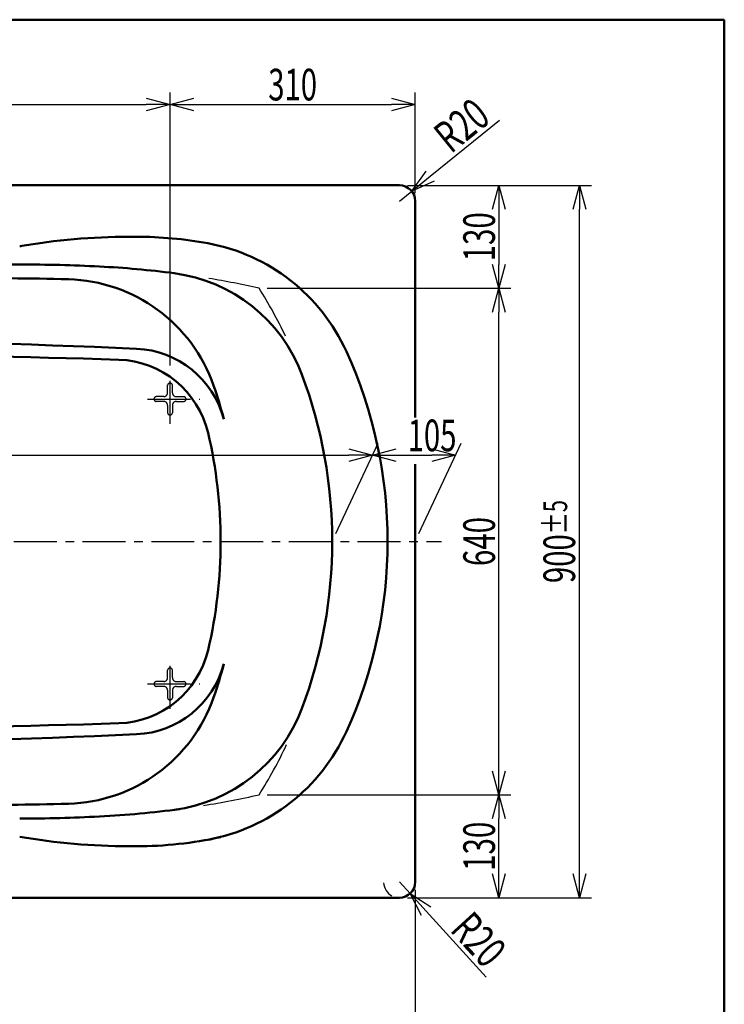
# Model space of a CAD drawing. Units: millimetres. Extents: x 125 to 4075, y 112 to 2873.
# Drawn here: x 3184 to 4075, y 1614 to 2858 of the extents above; entities that cross this region are included whole.
import ezdxf

# ---------------------------------------------------------------- set-up
doc = ezdxf.new("R2010")
doc.units = ezdxf.units.MM
doc.header["$LTSCALE"] = 1.71063
doc.linetypes.add('CENTER', pattern=[50.8, 31.75, -6.35, 6.35, -6.35])
doc.linetypes.add('DASHED', pattern=[19.05, 12.7, -6.35])
doc.layers.add('NoLayerName_001', color=7, linetype='Continuous')
doc.styles.get("Standard").update_dxf_attribs({"font": 'txt', "bigfont": 'extfont2'})
doc.dimstyles.get("Standard").update_dxf_attribs({"dimtxt": 2.5, "dimasz": 2.5, "dimexe": 1.25, "dimexo": 0.625, "dimtad": 1, "dimzin": 0, "dimdsep": 46, "dimtxsty": 'Standard', "dimcen": 2.5, "dimadec": 0, "dimazin": 0, "dimtfac": 0.75, "dimtmove": 0, "dimatfit": 3, "dimfxl": 1, "dimarcsym": 0})

# ---------------------------------------------------------------- blocks, each defined once
blk = doc.blocks.new('_OPEN30')
at = {"color": 0, "linetype": 'ByBlock', "lineweight": -2}
for p, q in [((-1, 0.267949), (0, 0)), ((0, 0), (-1, -0.267949)), ((0, 0), (-1, 0))]:
    blk.add_line(p, q, dxfattribs=at)
blk = doc.blocks.new('*D20')
at = {"layer": 'Defpoints', "color": 0}
for p in [(3684.4, 2750.5), (3684.4, 2628.2), (3374.4, 2410.5)]:
    blk.add_point(p, dxfattribs=at)
at = {"layer": 'NoLayerName_001', "color": 0, "linetype": 'Continuous', "lineweight": 25}
for p, q in [((3374.4, 2420.5), (3374.4, 2765.5)), ((3684.4, 2638.2), (3684.4, 2765.5)), ((3404.4, 2750.5), (3654.4, 2750.5))]:
    blk.add_line(p, q, dxfattribs=at)
at = {"layer": 'NoLayerName_001', "color": 0, "lineweight": 25, "xscale": 30, "yscale": 30, "zscale": 30, "rotation": 180}
blk.add_blockref('_OPEN30', (3374.4, 2750.5), dxfattribs=at)
at = {"layer": 'NoLayerName_001', "color": 0, "lineweight": 25, "xscale": 30, "yscale": 30, "zscale": 30}
blk.add_blockref('_OPEN30', (3684.4, 2750.5), dxfattribs=at)
at = {"layer": 'NoLayerName_001', "color": 0, "lineweight": 50, "insert": (3529.4, 2775.5), "char_height": 40, "attachment_point": 5}
blk.add_mtext('\\W0.6790;310', dxfattribs=at)
blk = doc.blocks.new('*D21')
at = {"layer": 'Defpoints', "color": 0}
for p in [(3374.4, 2750.5), (2444.4, 2410.5), (3374.4, 2410.5)]:
    blk.add_point(p, dxfattribs=at)
at = {"layer": 'NoLayerName_001', "color": 0, "linetype": 'Continuous', "lineweight": 25}
for p, q in [((2444.4, 2420.5), (2444.4, 2765.5)), ((3374.4, 2420.5), (3374.4, 2765.5)), ((2474.4, 2750.5), (3344.4, 2750.5))]:
    blk.add_line(p, q, dxfattribs=at)
at = {"layer": 'NoLayerName_001', "color": 0, "lineweight": 25, "xscale": 30, "yscale": 30, "zscale": 30, "rotation": 180}
blk.add_blockref('_OPEN30', (2444.4, 2750.5), dxfattribs=at)
at = {"layer": 'NoLayerName_001', "color": 0, "lineweight": 25, "xscale": 30, "yscale": 30, "zscale": 30}
blk.add_blockref('_OPEN30', (3374.4, 2750.5), dxfattribs=at)
at = {"layer": 'NoLayerName_001', "color": 0, "lineweight": 50, "insert": (2909.4, 2775.5), "char_height": 40, "attachment_point": 5}
blk.add_mtext('\\W0.6790;930', dxfattribs=at)
blk = doc.blocks.new('*D24')
at = {"layer": 'Defpoints', "color": 0}
for p in [(2284.4, 1768.2), (3684.4, 1768.2), (3684.4, 1593.5)]:
    blk.add_point(p, dxfattribs=at)
at = {"layer": 'NoLayerName_001', "color": 0, "linetype": 'Continuous', "lineweight": 25}
for p, q in [((2284.4, 1758.2), (2284.4, 1578.5)), ((3684.4, 1758.2), (3684.4, 1578.5)), ((2314.4, 1593.5), (3654.4, 1593.5))]:
    blk.add_line(p, q, dxfattribs=at)
at = {"layer": 'NoLayerName_001', "color": 0, "lineweight": 25, "xscale": 30, "yscale": 30, "zscale": 30, "rotation": 180}
blk.add_blockref('_OPEN30', (2284.4, 1593.5), dxfattribs=at)
at = {"layer": 'NoLayerName_001', "color": 0, "lineweight": 25, "xscale": 30, "yscale": 30, "zscale": 30}
blk.add_blockref('_OPEN30', (3684.4, 1593.5), dxfattribs=at)
at = {"layer": 'NoLayerName_001', "color": 0, "lineweight": 50, "insert": (2984.4, 1633.5), "char_height": 40, "attachment_point": 5}
blk.add_mtext('\\A1;\\W0.6790;1400{\\H30.000000;\\S+4^ -8;}', dxfattribs=at)
blk = doc.blocks.new('*D34')
at = {"layer": 'Defpoints', "color": 0}
for p in [(3735.3, 2307.3), (3579.4, 2198.2), (3684.4, 2198.2)]:
    blk.add_point(p, dxfattribs=at)
at = {"layer": 'NoLayerName_001', "color": 0, "linetype": 'Continuous', "lineweight": 25}
for p, q in [((3584.1, 2208.2), (3637.3, 2322.3)), ((3689.1, 2208.2), (3742.3, 2322.3)), ((3660.3, 2307.3), (3705.3, 2307.3))]:
    blk.add_line(p, q, dxfattribs=at)
at = {"layer": 'NoLayerName_001', "color": 0, "lineweight": 25, "xscale": 30, "yscale": 30, "zscale": 30, "rotation": 180}
blk.add_blockref('_OPEN30', (3630.3, 2307.3), dxfattribs=at)
at = {"layer": 'NoLayerName_001', "color": 0, "lineweight": 25, "xscale": 30, "yscale": 30, "zscale": 30}
blk.add_blockref('_OPEN30', (3735.3, 2307.3), dxfattribs=at)
at = {"layer": 'NoLayerName_001', "color": 0, "lineweight": 50, "insert": (3705.6, 2332.3), "char_height": 40, "attachment_point": 5}
blk.add_mtext('\\W0.6790;105', dxfattribs=at)
blk = doc.blocks.new('*D35')
at = {"layer": 'Defpoints', "color": 0}
for p in [(3630.3, 2307.3), (2354.4, 2198.2), (3579.4, 2198.2)]:
    blk.add_point(p, dxfattribs=at)
at = {"layer": 'NoLayerName_001', "color": 0, "linetype": 'Continuous', "lineweight": 25}
for p, q in [((2359.1, 2208.2), (2412.3, 2322.3)), ((3584.1, 2208.2), (3637.3, 2322.3)), ((2435.3, 2307.3), (3600.3, 2307.3))]:
    blk.add_line(p, q, dxfattribs=at)
at = {"layer": 'NoLayerName_001', "color": 0, "lineweight": 25, "xscale": 30, "yscale": 30, "zscale": 30, "rotation": 180}
blk.add_blockref('_OPEN30', (2405.3, 2307.3), dxfattribs=at)
at = {"layer": 'NoLayerName_001', "color": 0, "lineweight": 25, "xscale": 30, "yscale": 30, "zscale": 30}
blk.add_blockref('_OPEN30', (3630.3, 2307.3), dxfattribs=at)
at = {"layer": 'NoLayerName_001', "color": 0, "lineweight": 50, "insert": (3043.5, 2332.3), "char_height": 40, "attachment_point": 5}
blk.add_mtext('\\W0.6790;1225', dxfattribs=at)
blk = doc.blocks.new('*D39')
at = {"layer": 'Defpoints', "color": 0}
for p in [(3679.9, 2640.8), (3664.4, 2628.2)]:
    blk.add_point(p, dxfattribs=at)
at = {"layer": 'NoLayerName_001', "color": 0, "linetype": 'Continuous', "lineweight": 25}
for p, q in [((3703.3, 2659.7), (3790.9, 2730.7)), ((3664.4, 2628.2), (3679.9, 2640.8))]:
    blk.add_line(p, q, dxfattribs=at)
at = {"layer": 'NoLayerName_001', "color": 0, "lineweight": 25, "xscale": 30, "yscale": 30, "zscale": 30, "rotation": 219.0167755927459}
blk.add_blockref('_OPEN30', (3679.9, 2640.8), dxfattribs=at)
at = {"layer": 'NoLayerName_001', "color": 0, "lineweight": 50, "insert": (3743, 2724.1), "char_height": 40, "attachment_point": 5, "rotation": 39.0168}
blk.add_mtext('\\W0.7073;R20', dxfattribs=at)
blk = doc.blocks.new('_NONE')
blk = doc.blocks.new('*D40')
at = {"layer": 'Defpoints', "color": 0}
for p in [(3664.4, 1768.2), (3677.9, 1753.5)]:
    blk.add_point(p, dxfattribs=at)
at = {"layer": 'NoLayerName_001', "color": 0, "linetype": 'Continuous', "lineweight": 25}
for p, q in [((3664.4, 1768.2), (3677.9, 1753.5)), ((3698.1, 1731.3), (3774, 1648))]:
    blk.add_line(p, q, dxfattribs=at)
blk.add_arc((3664.4, 1768.2), 20, 183.6015, 241.045, dxfattribs=at)
at = {"layer": 'NoLayerName_001', "color": 0, "lineweight": 25, "xscale": 30, "yscale": 30, "zscale": 30, "rotation": 132.3499053939674}
blk.add_blockref('_OPEN30', (3677.9, 1753.5), dxfattribs=at)
at = {"layer": 'NoLayerName_001', "color": 0, "lineweight": 50, "insert": (3764.6, 1695.4), "char_height": 40, "attachment_point": 5, "rotation": 312.3499}
blk.add_mtext('\\W0.7073;R20', dxfattribs=at)
blk = doc.blocks.new('*D54')
at = {"layer": 'Defpoints', "color": 0}
for p in [(3487, 2518.2), (3790.1, 2518.2), (3487, 1878.2)]:
    blk.add_point(p, dxfattribs=at)
at = {"layer": 'NoLayerName_001', "color": 0, "linetype": 'Continuous', "lineweight": 25}
for p, q in [((3497, 2518.2), (3805.1, 2518.2)), ((3790.1, 1908.2), (3790.1, 2488.2)), ((3497, 1878.2), (3805.1, 1878.2))]:
    blk.add_line(p, q, dxfattribs=at)
at = {"layer": 'NoLayerName_001', "color": 0, "lineweight": 25, "xscale": 30, "yscale": 30, "zscale": 30}
for p, rotation in [((3790.1, 2518.2), 90), ((3790.1, 1878.2), 270)]:
    blk.add_blockref('_OPEN30', p, dxfattribs=dict(at, rotation=rotation))
at = {"layer": 'NoLayerName_001', "color": 0, "lineweight": 50, "insert": (3765.1, 2198.2), "char_height": 40, "attachment_point": 5, "rotation": 90}
blk.add_mtext('\\W0.6827;640', dxfattribs=at)
blk = doc.blocks.new('*D55')
at = {"layer": 'Defpoints', "color": 0}
for p in [(3664.4, 2648.2), (3487, 2518.2), (3790.1, 2518.2)]:
    blk.add_point(p, dxfattribs=at)
at = {"layer": 'NoLayerName_001', "color": 0, "linetype": 'Continuous', "lineweight": 25}
for p, q in [((3674.4, 2648.2), (3805.1, 2648.2)), ((3790.1, 2618.2), (3790.1, 2548.2)), ((3497, 2518.2), (3805.1, 2518.2))]:
    blk.add_line(p, q, dxfattribs=at)
at = {"layer": 'NoLayerName_001', "color": 0, "lineweight": 25, "xscale": 30, "yscale": 30, "zscale": 30}
for p, rotation in [((3790.1, 2648.2), 90), ((3790.1, 2518.2), 270)]:
    blk.add_blockref('_OPEN30', p, dxfattribs=dict(at, rotation=rotation))
at = {"layer": 'NoLayerName_001', "color": 0, "lineweight": 50, "insert": (3765.1, 2583.2), "char_height": 40, "attachment_point": 5, "rotation": 90}
blk.add_mtext('\\W0.6834;130', dxfattribs=at)
blk = doc.blocks.new('*D56')
at = {"layer": 'Defpoints', "color": 0}
for p in [(3487, 1878.2), (3790.1, 1878.2), (3664.4, 1748.2)]:
    blk.add_point(p, dxfattribs=at)
at = {"layer": 'NoLayerName_001', "color": 0, "linetype": 'Continuous', "lineweight": 25}
for p, q in [((3497, 1878.2), (3805.1, 1878.2)), ((3790.1, 1778.2), (3790.1, 1848.2)), ((3674.4, 1748.2), (3805.1, 1748.2))]:
    blk.add_line(p, q, dxfattribs=at)
at = {"layer": 'NoLayerName_001', "color": 0, "lineweight": 25, "xscale": 30, "yscale": 30, "zscale": 30}
for p, rotation in [((3790.1, 1878.2), 90), ((3790.1, 1748.2), 270)]:
    blk.add_blockref('_OPEN30', p, dxfattribs=dict(at, rotation=rotation))
at = {"layer": 'NoLayerName_001', "color": 0, "lineweight": 50, "insert": (3765.1, 1813.2), "char_height": 40, "attachment_point": 5, "rotation": 90}
blk.add_mtext('\\W0.6834;130', dxfattribs=at)
blk = doc.blocks.new('*D57')
at = {"layer": 'Defpoints', "color": 0}
for p in [(3664.4, 2648.2), (3892.1, 2648.2), (3664.4, 1748.2)]:
    blk.add_point(p, dxfattribs=at)
at = {"layer": 'NoLayerName_001', "color": 0, "linetype": 'Continuous', "lineweight": 25}
for p, q in [((3674.4, 2648.2), (3907.1, 2648.2)), ((3892.1, 1778.2), (3892.1, 2618.2)), ((3674.4, 1748.2), (3907.1, 1748.2))]:
    blk.add_line(p, q, dxfattribs=at)
at = {"layer": 'NoLayerName_001', "color": 0, "lineweight": 25, "xscale": 30, "yscale": 30, "zscale": 30}
for p, rotation in [((3892.1, 2648.2), 90), ((3892.1, 1748.2), 270)]:
    blk.add_blockref('_OPEN30', p, dxfattribs=dict(at, rotation=rotation))
at = {"layer": 'NoLayerName_001', "color": 0, "lineweight": 50, "insert": (3866.4, 2198.2), "char_height": 40, "attachment_point": 5, "rotation": 90}
blk.add_mtext('\\A1;\\W0.6795;900{\\H30.000000;%%p5}', dxfattribs=at)

msp = doc.modelspace()

# ---------------------------------------------------------------- linework, layer by layer
at = {"layer": 'NoLayerName_001', "color": 7, "linetype": 'Continuous', "lineweight": 50}
for p, q in [((841.513, 2857.5), (4075, 2857.5)), ((4075, 2857.5), (4075, 112.5)), ((2304.408, 2648.247), (3664.408, 2648.247)), ((3684.408, 2354.918), (3684.408, 2628.247)), ((3322.452, 2583.247), (3331.998, 2583.247)), ((3684.408, 2295.838), (3684.408, 1768.247)), ((3322.452, 1813.247), (3331.998, 1813.247)), ((3664.408, 1748.247), (2304.408, 1748.247))]:
    msp.add_line(p, q, dxfattribs=at)
at = {"layer": 'NoLayerName_001', "color": 7, "linetype": 'CENTER', "lineweight": 25}
for p, q in [((3374.408, 2347.06), (3374.408, 2410.501)), ((3346.151, 2378.247), (3412.078, 2378.247)), ((2221.135, 2198.247), (3717.752, 2198.247)), ((3374.408, 1987.06), (3374.408, 2050.501)), ((3346.151, 2018.247), (3412.078, 2018.247))]:
    msp.add_line(p, q, dxfattribs=at)
at = {"layer": 'NoLayerName_001', "color": 7, "linetype": 'DASHED', "lineweight": 25}
for p, q in [((3371.408, 2386.247), (3371.408, 2395.747)), ((3373.908, 2398.247), (3374.908, 2398.247)), ((3377.408, 2386.247), (3377.408, 2395.747)), ((3354.408, 2377.747), (3354.408, 2378.747)), ((3366.408, 2381.247), (3356.908, 2381.247)), ((3382.408, 2381.247), (3391.908, 2381.247)), ((3394.408, 2378.747), (3394.408, 2377.747)), ((3366.408, 2375.247), (3356.908, 2375.247)), ((3371.408, 2370.247), (3371.408, 2360.747)), ((3377.408, 2370.247), (3377.408, 2360.747)), ((3382.408, 2375.247), (3391.908, 2375.247)), ((3374.908, 2358.247), (3373.908, 2358.247)), ((3371.408, 2026.247), (3371.408, 2035.747)), ((3373.908, 2038.247), (3374.908, 2038.247)), ((3377.408, 2026.247), (3377.408, 2035.747)), ((3354.408, 2017.747), (3354.408, 2018.747)), ((3366.408, 2021.247), (3356.908, 2021.247)), ((3366.408, 2015.247), (3356.908, 2015.247)), ((3382.408, 2021.247), (3391.908, 2021.247)), ((3382.408, 2015.247), (3391.908, 2015.247)), ((3394.408, 2018.747), (3394.408, 2017.747)), ((3371.408, 2010.247), (3371.408, 2000.747)), ((3377.408, 2010.247), (3377.408, 2000.747)), ((3374.908, 1998.247), (3373.908, 1998.247))]:
    msp.add_line(p, q, dxfattribs=at)
at = {"layer": 'NoLayerName_001', "color": 7, "linetype": 'Continuous', "lineweight": 50}
for centre, radius, start, end in [((3664.408, 2628.247), 20, 0, 90), ((3322.452, 1783.247), 800, 90, 99.936367), ((3331.998, 2083.247), 500, 79.603919, 90), ((3378.915, 2338.979), 240, 24.451136, 79.603919), ((3322.452, 1783.247), 800, 99.730911, 99.936367), ((3184.408, -1451.753), 4000, 90, 97.021664), ((3184.408, 548.247), 2000, 87.103811, 90), ((3224.83, 1347.225), 1200, 82.585432, 87.103811), ((3139.586, -1469.053), 4000, 88.476882, 90.564392), ((3240.591, 2329.605), 200, 19.171391, 88.476882), ((3353.877, 2338.863), 200, 20.581623, 82.585432), ((2875.992, -7547.796), 10000, 87.386125, 92.2573967), ((3326.568, 2321.924), 120, 14.931313, 87.386125), ((3069.408, 2198.247), 580, 335.548864, 24.451136), ((2984.408, -7566.753), 10000, 88.1365218, 92.2053929), ((3305.687, 2308.022), 120, 13.220416, 88.136522), ((2979.408, 2198.247), 600, 339.418377, 20.581623), ((2862.775, 2198.247), 600, 14.931313, 19.171391), ((2838.408, 2198.247), 600, 346.779584, 13.220416), ((3305.687, 2088.472), 120, 271.863478, 346.779584), ((3326.568, 2074.57), 120, 272.613875, 345.068687), ((2862.775, 2198.247), 600, 340.828609, 345.068687), ((3240.591, 2066.889), 200, 271.523118, 340.828609), ((3353.877, 2057.63), 200, 277.414568, 339.418377), ((2984.408, 11963.247), 10000, 267.7946071, 271.8634782), ((2875.992, 11944.29), 10000, 267.7426033, 272.613875), ((3378.915, 2057.515), 240, 280.396081, 335.548864), ((3139.586, 5865.546), 4000, 269.435608, 271.523118), ((3224.83, 3049.269), 1200, 272.896189, 277.756657), ((3184.408, 3848.247), 2000, 270, 272.896189), ((3322.452, 2613.247), 800, 260.063633, 270), ((3331.998, 2313.247), 500, 270, 282.247324), ((3664.408, 1768.247), 20, 270, 0)]:
    msp.add_arc(centre, radius, start, end, dxfattribs=at)
at = {"layer": 'NoLayerName_001', "color": 7, "linetype": 'Continuous', "lineweight": 25}
for centre, radius, start, end in [((3224.83, 1347.225), 1200, 77.382875, 80.465735), ((2979.408, 2198.247), 600, 25.608936, 32.230953), ((2979.408, 2198.247), 600, 327.769047, 334.69768), ((3224.83, 3049.269), 1200, 279.212142, 282.617125)]:
    msp.add_arc(centre, radius, start, end, dxfattribs=at)
at = {"layer": 'NoLayerName_001', "color": 7, "linetype": 'DASHED', "lineweight": 25}
for centre, radius, start, end in [((3373.908, 2395.747), 2.5, 90, 180), ((3374.908, 2395.747), 2.5, 0, 90), ((3356.908, 2378.747), 2.5, 90, 180), ((3356.908, 2377.747), 2.5, 180, 270), ((3366.408, 2386.247), 5, 270, 0), ((3382.408, 2386.247), 5, 180, 270), ((3391.908, 2378.747), 2.5, 0, 90), ((3391.908, 2377.747), 2.5, 270, 0), ((3366.408, 2370.247), 5, 0, 90), ((3382.408, 2370.247), 5, 90, 180), ((3373.908, 2360.747), 2.5, 180, 270), ((3374.908, 2360.747), 2.5, 270, 0), ((3373.908, 2035.747), 2.5, 90, 180), ((3374.908, 2035.747), 2.5, 0, 90), ((3356.908, 2018.747), 2.5, 90, 180), ((3356.908, 2017.747), 2.5, 180, 270), ((3366.408, 2026.247), 5, 270, 0), ((3366.408, 2010.247), 5, 0, 90), ((3382.408, 2026.247), 5, 180, 270), ((3382.408, 2010.247), 5, 90, 180), ((3391.908, 2018.747), 2.5, 0, 90), ((3391.908, 2017.747), 2.5, 270, 0), ((3373.908, 2000.747), 2.5, 180, 270), ((3374.908, 2000.747), 2.5, 270, 0)]:
    msp.add_arc(centre, radius, start, end, dxfattribs=at)

# ---------------------------------------------------------------- dimensions: what is measured, and where the dimension line sits
at = {"layer": 'NoLayerName_001', "color": 7, "linetype": 'Continuous', "lineweight": 50}
for base, p1, p2, override, picture, middle in [((3374.408, 2750.508), (2444.408, 2410.501), (3374.408, 2410.501), {"dimtxt": 40, "dimasz": 30, "dimexe": 15, "dimexo": 10, "dimgap": 5, "dimzin": 8, "dimblk": 'OPEN30', "dimclrd": 0, "dimclre": 0, "dimclrt": 0, "dimtp": 0, "dimtm": 0, "dimlwd": 25, "dimlwe": 25}, '*D21', (2909.408, 2750.508)), ((3684.408, 2750.508), (3374.408, 2410.501), (3684.408, 2628.247), {"dimtxt": 40, "dimasz": 30, "dimexe": 15, "dimexo": 10, "dimgap": 5, "dimzin": 8, "dimblk": 'OPEN30', "dimclrd": 0, "dimclre": 0, "dimclrt": 0, "dimtp": 0, "dimtm": 0, "dimlwd": 25, "dimlwe": 25}, '*D20', (3529.408, 2750.508)), ((3684.408, 1593.535), (2284.408, 1768.247), (3684.408, 1768.247), {"dimtxt": 40, "dimasz": 30, "dimexe": 15, "dimexo": 10, "dimgap": 5, "dimzin": 8, "dimblk": 'OPEN30', "dimclrd": 0, "dimclre": 0, "dimclrt": 0, "dimtol": 1, "dimtp": 4, "dimtm": 8, "dimtolj": 1, "dimlwd": 25, "dimlwe": 25}, '*D24', (2984.408, 1593.535))]:
    dim = msp.add_linear_dim(base=base, p1=p1, p2=p2, text='\\W0.6790;<>', dimstyle='Standard', override=override, dxfattribs=at)
    dim.commit()
    dim.dimension.update_dxf_attribs({"geometry": picture, "text_midpoint": middle, "dimtype": 160})
for center, mpoint, picture, middle in [((3664.408, 2628.247), (3679.948, 2640.838), '*D39', (3758.712, 2704.658)), ((3664.408, 1768.247), (3677.881, 1753.466), '*D40', (3746.174, 1678.545))]:
    dim = msp.add_radius_dim(center=center, mpoint=mpoint, text='\\W0.7073;<>', dimstyle='Standard', override={"dimtxt": 40, "dimasz": 30, "dimexe": 15, "dimexo": 10, "dimgap": 5, "dimzin": 8, "dimblk1": 'NONE', "dimblk2": 'OPEN30', "dimsah": 1, "dimclrd": 0, "dimclre": 0, "dimclrt": 0, "dimtp": 0, "dimtm": 0, "dimlwd": 25, "dimlwe": 25}, dxfattribs=at)
    dim.commit()
    dim.dimension.update_dxf_attribs({"geometry": picture, "text_midpoint": middle, "dimtype": 164})
for base, p1, p2, angle, text, override, picture, middle in [((3790.061, 2518.247), (3664.408, 2648.247), (3486.951, 2518.247), 270, '\\W0.6834;<>', {"dimtxt": 40, "dimasz": 30, "dimexe": 15, "dimexo": 10, "dimgap": 5, "dimzin": 8, "dimblk": 'OPEN30', "dimclrd": 0, "dimclre": 0, "dimclrt": 0, "dimtp": 0, "dimtm": 0, "dimlwd": 25, "dimlwe": 25}, '*D55', (3790.061, 2583.247)), ((3892.077, 2648.247), (3664.408, 1748.247), (3664.408, 2648.247), 90, '\\W0.6795;<>', {"dimtxt": 40, "dimasz": 30, "dimexe": 15, "dimexo": 10, "dimgap": 5, "dimzin": 8, "dimblk": 'OPEN30', "dimclrd": 0, "dimclre": 0, "dimclrt": 0, "dimtol": 1, "dimtp": 5, "dimtm": 5, "dimtolj": 1, "dimlwd": 25, "dimlwe": 25}, '*D57', (3892.077, 2198.247)), ((3790.061, 2518.247), (3486.951, 1878.247), (3486.951, 2518.247), 90, '\\W0.6827;<>', {"dimtxt": 40, "dimasz": 30, "dimexe": 15, "dimexo": 10, "dimgap": 5, "dimzin": 8, "dimblk": 'OPEN30', "dimclrd": 0, "dimclre": 0, "dimclrt": 0, "dimtp": 0, "dimtm": 0, "dimlwd": 25, "dimlwe": 25}, '*D54', (3790.061, 2198.247)), ((3790.061, 1878.247), (3664.408, 1748.247), (3486.951, 1878.247), 90, '\\W0.6834;<>', {"dimtxt": 40, "dimasz": 30, "dimexe": 15, "dimexo": 10, "dimgap": 5, "dimzin": 8, "dimblk": 'OPEN30', "dimclrd": 0, "dimclre": 0, "dimclrt": 0, "dimtp": 0, "dimtm": 0, "dimlwd": 25, "dimlwe": 25}, '*D56', (3790.061, 1813.247))]:
    dim = msp.add_linear_dim(base=base, p1=p1, p2=p2, angle=angle, text=text, dimstyle='Standard', override=override, dxfattribs=at)
    dim.commit()
    dim.dimension.update_dxf_attribs({"geometry": picture, "text_midpoint": middle, "dimtype": 160})
for base, p1, p2, picture, middle in [((3630.282, 2307.346), (2354.408, 2198.247), (3579.408, 2198.247), '*D35', (3043.45, 2307.346)), ((3735.282, 2307.346), (3579.408, 2198.247), (3684.408, 2198.247), '*D34', (3705.585, 2307.346))]:
    dim = msp.add_linear_dim(base=base, p1=p1, p2=p2, text='\\W0.6790;<>', dimstyle='Standard', override={"dimtxt": 40, "dimasz": 30, "dimexe": 15, "dimexo": 10, "dimgap": 5, "dimzin": 8, "dimblk": 'OPEN30', "dimclrd": 0, "dimclre": 0, "dimclrt": 0, "dimtp": 0, "dimtm": 0, "dimlwd": 25, "dimlwe": 25}, dxfattribs=at)
    dim.commit()
    dim.dimension.update_dxf_attribs({"geometry": picture, "text_midpoint": middle, "dimtype": 160, "oblique_angle": 65})

doc.saveas('drawing.dxf')
